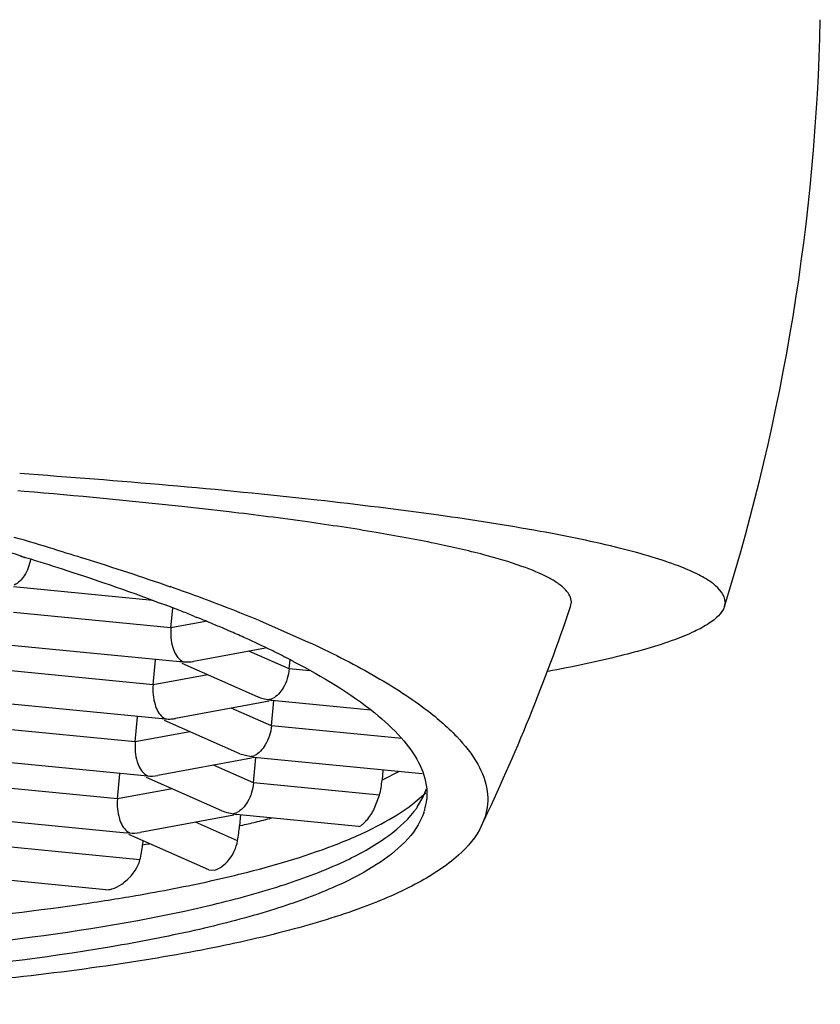
# Model space of a CAD drawing. Units: millimetres. Extents: x 72 to 9921, y -938 to 626.
# Drawn here: x 9015 to 9019, y -283 to -278 of the extents above; entities that cross this region are included whole.
import ezdxf

# ---------------------------------------------------------------- set-up
doc = ezdxf.new("R2010")
doc.units = ezdxf.units.MM
doc.header["$MEASUREMENT"] = 0

msp = doc.modelspace()

# ---------------------------------------------------------------- linework, layer by layer
at = {"linetype": 'Continuous'}
for p, q in [((9015.0644, -280.2347), (9015.0361, -280.2324)), ((9015.0486, -280.5218), (9015.0675, -280.5278)), ((9015.0505, -280.5217), (9015.07, -280.5277)), ((9015.07, -280.5277), (9015.0936, -280.535)), ((9015.6361, -280.7196), (9015.0177, -280.6589)), ((9017.4938, -280.7463), (9017.4972, -280.7267)), ((9018.1803, -280.7267), (9018.1761, -280.7463)), ((9015.717, -280.841), (9015.0164, -280.7722)), ((9015.717, -280.841), (9015.725, -280.753)), ((9015.8712, -280.8125), (9015.717, -280.841)), ((9015.8213, -280.79), (9015.8326, -280.7945)), ((9016.1141, -280.8106), (9016.3248, -280.9026)), ((9015.7571, -280.9928), (9014.9384, -280.9124)), ((9016.138, -280.9309), (9015.8173, -280.9902)), ((9016.2429, -281.0233), (9016.064, -280.9446)), ((9015.6377, -281.0945), (9015.6479, -280.9828)), ((9015.7708, -280.9921), (9015.7574, -280.9929)), ((9015.759, -280.9847), (9015.7708, -280.9921)), ((9016.1024, -281.1471), (9015.7674, -280.9998)), ((9016.2167, -280.968), (9016.2245, -280.9717)), ((9016.2182, -280.968), (9016.2255, -280.9717)), ((9016.2429, -281.0233), (9016.2466, -280.983)), ((9015.6377, -281.0945), (9014.9372, -281.0258)), ((9016.3338, -281.0322), (9016.2429, -281.0233)), ((9015.8808, -281.0496), (9015.6377, -281.0945)), ((9015.6778, -281.2463), (9014.8592, -281.1659)), ((9016.1544, -281.1668), (9015.738, -281.2437)), ((9016.1627, -281.1577), (9016.1532, -281.1603)), ((9016.1532, -281.1603), (9016.1653, -281.1635)), ((9016.1636, -281.2768), (9016.1739, -281.1643)), ((9016.6053, -281.2067), (9016.1649, -281.1634)), ((9016.1636, -281.2768), (9015.9847, -281.1981)), ((9015.5584, -281.3481), (9015.5686, -281.2363)), ((9015.6915, -281.2457), (9015.6782, -281.2464)), ((9015.6797, -281.2382), (9015.6915, -281.2457)), ((9016.0231, -281.4006), (9015.6882, -281.2533)), ((9015.5584, -281.3481), (9014.8579, -281.2793)), ((9015.8015, -281.3031), (9015.5584, -281.3481)), ((9016.7428, -281.3336), (9016.1636, -281.2768)), ((9015.5986, -281.4998), (9014.7799, -281.4195)), ((9016.0751, -281.4203), (9015.6587, -281.4973)), ((9016.0231, -281.4006), (9016.0739, -281.4138)), ((9016.0834, -281.4112), (9016.0739, -281.4138)), ((9016.0739, -281.4138), (9016.086, -281.417)), ((9016.0844, -281.5303), (9016.0947, -281.4178)), ((9016.8341, -281.4904), (9016.0856, -281.417)), ((9016.0844, -281.5303), (9015.9055, -281.4516)), ((9016.6596, -281.4733), (9016.6555, -281.5184)), ((9016.7323, -281.4804), (9016.6555, -281.5184)), ((9015.4792, -281.6016), (9015.4894, -281.4898)), ((9015.6123, -281.4992), (9015.5989, -281.4999)), ((9015.6004, -281.4918), (9015.6123, -281.4992)), ((9015.9439, -281.6541), (9015.6089, -281.5068)), ((9015.4792, -281.6016), (9014.7787, -281.5328)), ((9015.7222, -281.5567), (9015.4792, -281.6016)), ((9016.6445, -281.5853), (9016.0844, -281.5303)), ((9016.8385, -281.5931), (9016.8525, -281.5574)), ((9016.621, -281.6461), (9016.6445, -281.5853)), ((9016.7926, -281.6236), (9016.8494, -281.5745)), ((9016.8121, -281.6388), (9016.8385, -281.5931)), ((9016.8442, -281.6534), (9016.8435, -281.6554)), ((9016.8439, -281.6534), (9016.8435, -281.6554)), ((9015.5193, -281.7534), (9014.7006, -281.673)), ((9015.9959, -281.6738), (9015.5795, -281.7508)), ((9016.0042, -281.6647), (9015.9947, -281.6674)), ((9015.9947, -281.6674), (9016.0067, -281.6705)), ((9016.5506, -281.7239), (9016.0063, -281.6705)), ((9016.0267, -281.6711), (9016.0221, -281.7212)), ((9017.1133, -281.6819), (9017.0981, -281.7205)), ((9015.5212, -281.7453), (9015.533, -281.7527)), ((9016.0134, -281.7875), (9015.8262, -281.7052)), ((9016.0279, -281.7199), (9016.0221, -281.7212)), ((9016.028, -281.7199), (9016.0221, -281.7212)), ((9016.5508, -281.7239), (9016.557, -281.7226)), ((9015.5791, -281.8727), (9014.6994, -281.7864)), ((9015.533, -281.7527), (9015.5196, -281.7535)), ((9015.8857, -281.9169), (9015.5296, -281.7604)), ((9015.5924, -281.788), (9015.5908, -281.8058)), ((9015.8857, -281.9169), (9015.9099, -281.9185)), ((9015.4272, -282.0056), (9014.6214, -281.9265)), ((9015.4272, -282.0056), (9015.4416, -282.0051))]:
    msp.add_line(p, q, dxfattribs=at)
for centre, radius, start, end in [((9009.1808, -277.9365), 9.425, 342.65495, 358.7799), ((9010.9275, -294.7153), 14.8515, 73.28176, 74.00288), ((9011.1809, -293.1903), 13.2464, 73.01483, 73.23628), ((9012.6722, -289.3069), 9.1679, 69.66233, 70.62894), ((9012.9983, -287.8186), 7.5744, 68.8525, 69.16488), ((9013.0618, -288.2517), 8.043, 68.63235, 69.65198), ((9013.0827, -287.6003), 7.3403, 68.67263, 68.8518), ((9013.1925, -287.3197), 7.039, 68.18972, 68.67477), ((9013.2909, -287.0731), 6.7735, 68.06372, 68.1874), ((9013.4303, -287.3061), 7.0281, 67.54995, 68.62098), ((9009.1734, -277.9335), 8.783, 334.45777, 341.32116), ((9013.4001, -286.8033), 6.4824, 67.58769, 67.96054), ((9013.4862, -286.5942), 6.2563, 67.38728, 67.58666), ((9013.5955, -286.3326), 5.9728, 66.83032, 67.39006), ((9013.7336, -286.0095), 5.6214, 66.3911, 66.8291), ((9013.8898, -285.6531), 5.2323, 65.6278, 66.395), ((9014.1348, -285.1133), 4.6395, 64.0672, 65.6336), ((9014.4097, -284.5429), 4.0064, 63.3259, 64.0351), ((9015.7871, -280.8254), 0.1675, 264.4083, 273.5794), ((9015.7873, -280.8276), 0.1653, 273.5673, 280.4465), ((9014.4946, -284.3732), 3.8166, 63.1527, 63.3215), ((9014.5502, -284.2637), 3.6937, 62.8418, 63.0295), ((9014.5929, -284.1805), 3.6002, 62.5424, 62.8422), ((9014.6355, -284.0985), 3.5079, 62.3385, 62.542), ((9016.1691, -280.9952), 0.1658, 246.292, 255.2373), ((9016.1696, -280.9933), 0.1678, 255.2133, 264.3765), ((9016.1394, -281.0947), 0.0671, 290.3475, 295.1287), ((9015.7078, -281.079), 0.1675, 264.4083, 273.5794), ((9015.708, -281.0812), 0.1653, 273.5673, 280.4465), ((9016.0601, -281.3482), 0.0671, 290.3475, 295.1287), ((9015.6285, -281.3331), 0.1669, 264.4114, 280.4262), ((9016.1885, -281.4757), 0.4689, 346.4781, 354.7746), ((9016.6014, -281.5794), 0.2538, 343.0628, 354.7718), ((9016.0105, -281.5023), 0.1658, 246.292, 255.2373), ((9016.4843, -281.4135), 0.3978, 322.0768, 324.1934), ((9016.501, -281.4256), 0.3772, 324.2005, 325.5798), ((9016.5886, -281.5757), 0.2671, 340.7045, 342.6351), ((9016.0111, -281.5004), 0.1678, 255.2133, 264.3765), ((9015.9808, -281.6018), 0.0671, 290.3475, 295.1287), ((9014.9178, -276.9031), 4.9431, 283.7523, 284.618), ((9015.2034, -281.647), 0.8221, 350.1571, 354.818), ((9014.8056, -276.4453), 5.4144, 283.0478, 283.7546), ((9015.5493, -281.5866), 0.1669, 264.4114, 280.4262), ((9015.1791, -281.7681), 0.4134, 345.346, 354.7655), ((9014.1499, -273.161), 8.7641, 279.4627, 279.66536), ((9013.8926, -272.2674), 9.9054, 278.23041, 278.97973)]:
    msp.add_arc(centre, radius, start, end, dxfattribs=at)
for points, knots in [([(9018.1803, -280.7267), (9018.1803, -280.6946), (9018.1343, -280.6446), (9018.0578, -280.6011), (9017.9656, -280.5613), (9017.8492, -280.523), (9017.6452, -280.4678), (9017.3291, -280.4037), (9016.8793, -280.3338), (9016.1085, -280.2397), (9015.4863, -280.187), (9015.0447, -280.1553)], [0, 0, 0, 0, 0.029752, 0.053367, 0.083988, 0.121917, 0.167219, 0.279786, 0.420963, 0.589309, 1, 1, 1, 1]), ([(9015.9755, -280.3253), (9015.9055, -280.317), (9015.6022, -280.2827), (9015.2983, -280.2543), (9015.0644, -280.2347)], [0, 0, 0, 0, 0.23112, 1, 1, 1, 1]), ([(9017.4972, -280.7267), (9017.4972, -280.7071), (9017.4784, -280.6752), (9017.4401, -280.644), (9017.3759, -280.6052), (9017.264, -280.5605), (9017.0937, -280.5103), (9016.8772, -280.4612), (9016.6155, -280.4133), (9016.31, -280.367), (9016.0917, -280.3391), (9015.9755, -280.3253)], [0, 0, 0, 0, 0.036538, 0.061756, 0.093049, 0.175547, 0.285768, 0.423885, 0.589496, 0.781861, 1, 1, 1, 1]), ([(9015.1998, -280.4916), (9015.2448, -280.5051), (9015.4168, -280.5578), (9015.5877, -280.614), (9015.713, -280.6581)], [0, 0, 0, 0, 0.261408, 1, 1, 1, 1]), ([(9016.8407, -281.6639), (9016.8065, -281.7617), (9016.6591, -281.889), (9016.4221, -282.0078), (9016.1637, -282.1008), (9015.8507, -282.1837), (9015.3289, -282.2875), (9014.554, -282.3826), (9013.4965, -282.4475), (9012.2955, -282.4651), (9010.9884, -282.4346), (9009.1515, -282.33), (9007.3147, -282.1402), (9005.5405, -281.8684), (9004.3376, -281.6383), (9003.2777, -281.3862), (9002.5023, -281.1542), (9001.9809, -280.9587), (9001.666, -280.8201), (9001.4075, -280.6822), (9001.2596, -280.582), (9001.1973, -280.5311)], [0, 0, 0, 0, 0.01933, 0.033136, 0.05009, 0.070252, 0.09359, 0.149274, 0.215772, 0.291202, 0.373329, 0.459676, 0.634468, 0.717613, 0.794527, 0.862922, 0.920838, 0.945379, 0.96679, 0.98499, 1, 1, 1, 1]), ([(9015.0933, -280.536), (9015.0885, -280.562), (9015.0724, -280.6065), (9015.0388, -280.6424), (9015.0207, -280.6509)], [0, 0, 0, 0, 0.568797, 1, 1, 1, 1]), ([(9015.0936, -280.535), (9015.1471, -280.5515), (9015.3482, -280.6152), (9015.5475, -280.6844), (9015.6924, -280.7395)], [0, 0, 0, 0, 0.265367, 1, 1, 1, 1]), ([(9018.1773, -280.7463), (9018.1673, -280.7782), (9018.1172, -280.8194), (9018.0389, -280.8614), (9017.9077, -280.9143), (9017.6906, -280.9751), (9017.5007, -281.0147), (9017.3924, -281.0349)], [0, 0, 0, 0, 0.117442, 0.206443, 0.318198, 0.612105, 1, 1, 1, 1]), ([(9015.717, -280.841), (9015.7143, -280.8704), (9015.7185, -280.922), (9015.7423, -280.971), (9015.759, -280.9847)], [0, 0, 0, 0, 0.577654, 1, 1, 1, 1]), ([(9016.3248, -280.9026), (9016.424, -280.9484), (9016.6025, -281.0379), (9016.7719, -281.1448), (9016.8441, -281.1991)], [0, 0, 0, 0, 0.547168, 1, 1, 1, 1]), ([(9016.264, -280.9916), (9016.3895, -281.0573), (9016.5598, -281.1579), (9016.7381, -281.32), (9016.7975, -281.4003), (9016.818, -281.4398)], [0, 0, 0, 0, 0.589357, 0.814953, 1, 1, 1, 1]), ([(9016.2429, -281.0233), (9016.2402, -281.0528), (9016.2246, -281.1038), (9016.1883, -281.146), (9016.1679, -281.1555)], [0, 0, 0, 0, 0.568219, 1, 1, 1, 1]), ([(9015.6377, -281.0945), (9015.635, -281.1239), (9015.6392, -281.1755), (9015.663, -281.2245), (9015.6797, -281.2382)], [0, 0, 0, 0, 0.577654, 1, 1, 1, 1]), ([(9016.8441, -281.1991), (9016.895, -281.2373), (9016.9832, -281.3119), (9017.0823, -281.4356), (9017.1314, -281.5615), (9017.1248, -281.6452), (9017.1133, -281.6819)], [0, 0, 0, 0, 0.325247, 0.587922, 0.803404, 1, 1, 1, 1]), ([(9016.1636, -281.2768), (9016.1609, -281.3063), (9016.1453, -281.3573), (9016.109, -281.3995), (9016.0886, -281.409)], [0, 0, 0, 0, 0.568219, 1, 1, 1, 1]), ([(9015.5584, -281.3481), (9015.5557, -281.3775), (9015.5599, -281.4291), (9015.5838, -281.4781), (9015.6004, -281.4918)], [0, 0, 0, 0, 0.577654, 1, 1, 1, 1]), ([(9016.818, -281.4398), (9016.8249, -281.4533), (9016.848, -281.5042), (9016.8578, -281.5619), (9016.8541, -281.6026)], [0, 0, 0, 0, 0.270271, 1, 1, 1, 1]), ([(9016.0844, -281.5303), (9016.0817, -281.5598), (9016.066, -281.6108), (9016.0297, -281.653), (9016.0094, -281.6626)], [0, 0, 0, 0, 0.568219, 1, 1, 1, 1]), ([(9015.4792, -281.6016), (9015.4765, -281.631), (9015.4807, -281.6826), (9015.5045, -281.7316), (9015.5212, -281.7453)], [0, 0, 0, 0, 0.577654, 1, 1, 1, 1]), ([(9008.4911, -282.1544), (9009.4642, -282.2499), (9010.8931, -282.3453), (9012.732, -282.3673), (9013.9432, -282.3304), (9014.9803, -282.2422), (9015.7177, -282.124), (9016.1905, -281.9977), (9016.4561, -281.8998), (9016.6582, -281.7927), (9016.762, -281.7043), (9016.7981, -281.658)], [0, 0, 0, 0, 0.347715, 0.508724, 0.653874, 0.77846, 0.878706, 0.918908, 0.95233, 0.979136, 1, 1, 1, 1]), ([(9016.4638, -281.7993), (9016.5272, -281.7743), (9016.6412, -281.7236), (9016.7479, -281.6581), (9016.7926, -281.6236)], [0, 0, 0, 0, 0.546664, 1, 1, 1, 1]), ([(9016.557, -281.7226), (9016.562, -281.7204), (9016.5727, -281.7122), (9016.596, -281.6881), (9016.6115, -281.6642), (9016.621, -281.6461)], [0, 0, 0, 0, 0.161659, 0.392789, 1, 1, 1, 1]), ([(9017.0981, -281.7205), (9017.0742, -281.7705), (9016.9889, -281.87), (9016.8036, -281.9886), (9016.5491, -282.0973), (9016.2257, -282.195), (9015.8352, -282.2813), (9015.1923, -282.3853), (9014.2487, -282.4732), (9012.9761, -282.5188), (9011.0247, -282.5011), (9009.5046, -282.401), (9008.4676, -282.2992)], [0, 0, 0, 0, 0.018888, 0.043359, 0.074582, 0.112933, 0.158414, 0.210814, 0.334861, 0.481192, 0.644773, 1, 1, 1, 1]), ([(9015.9526, -281.8951), (9015.9599, -281.8888), (9015.9888, -281.8587), (9016.0079, -281.819), (9016.0134, -281.7875)], [0, 0, 0, 0, 0.232285, 1, 1, 1, 1]), ([(9015.899, -281.965), (9015.9525, -281.953), (9016.1434, -281.9076), (9016.3322, -281.8512), (9016.4638, -281.7993)], [0, 0, 0, 0, 0.279295, 1, 1, 1, 1]), ([(9015.4982, -281.9801), (9015.5068, -281.9743), (9015.5422, -281.9463), (9015.5702, -281.9064), (9015.5791, -281.8727)], [0, 0, 0, 0, 0.229974, 1, 1, 1, 1]), ([(9015.9099, -281.9185), (9015.9132, -281.9178), (9015.9288, -281.9129), (9015.9428, -281.9035), (9015.9526, -281.8951)], [0, 0, 0, 0, 0.205927, 1, 1, 1, 1]), ([(9015.4387, -282.0514), (9015.4794, -282.0449), (9015.6335, -282.0195), (9015.7869, -281.9899), (9015.899, -281.965)], [0, 0, 0, 0, 0.264231, 1, 1, 1, 1]), ([(9015.4416, -282.0051), (9015.4461, -282.0044), (9015.4662, -281.9994), (9015.4848, -281.9892), (9015.4982, -281.9801)], [0, 0, 0, 0, 0.217801, 1, 1, 1, 1]), ([(9014.378, -282.1707), (9014.4612, -282.1643), (9014.7728, -282.1385), (9015.0838, -282.1036), (9015.3106, -282.0708)], [0, 0, 0, 0, 0.266939, 1, 1, 1, 1])]:
    msp.add_open_spline(points, degree=3, knots=knots, dxfattribs=at)

doc.saveas('drawing.dxf')
